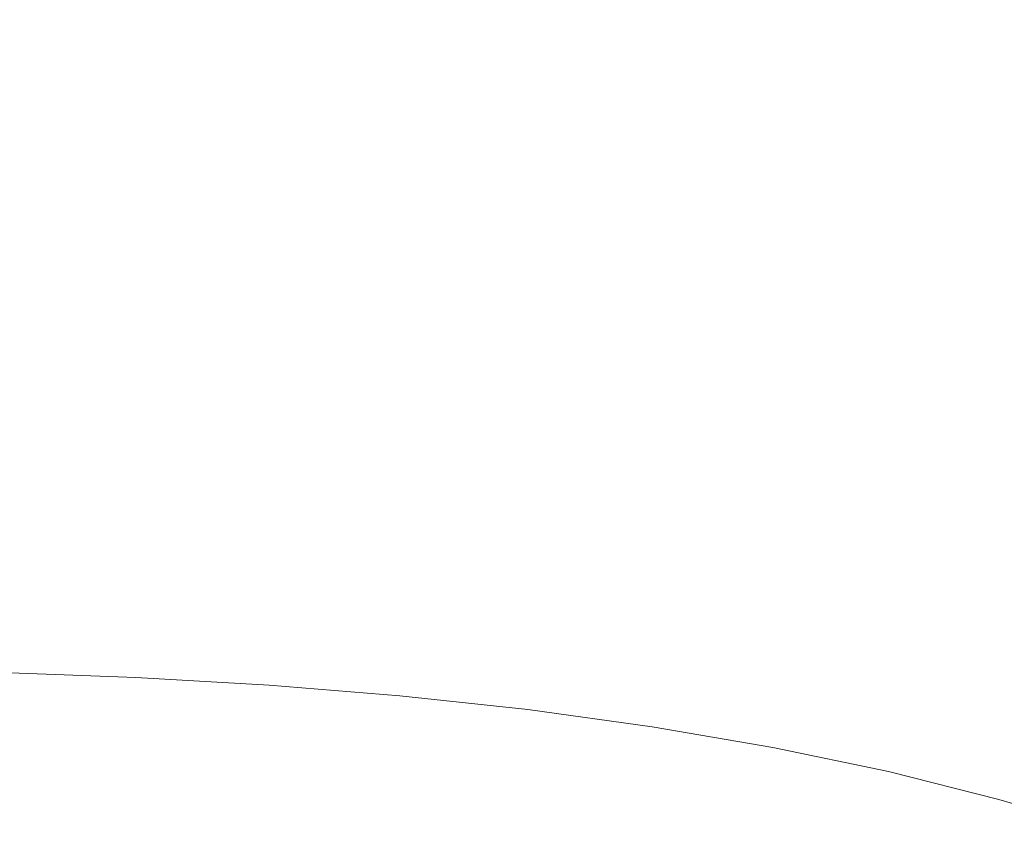
# Model space of a CAD drawing. Extents: x -241 to 129, y -550 to 0.
# Drawn here: x -32 to 48, y -133 to -66 of the extents above; entities that cross this region are included whole.
import ezdxf

# ---------------------------------------------------------------- set-up
doc = ezdxf.new("R2010")
doc.units = 0
doc.header["$LTSCALE"] = 500
doc.header["$MEASUREMENT"] = 0
doc.layers.add('NOVOTERM_CERAMIKA', color=7, linetype='Continuous')

msp = doc.modelspace()

# ---------------------------------------------------------------- linework, layer by layer
at = {"layer": 'NOVOTERM_CERAMIKA', "lineweight": 0}
for points, invisible_edges in [([(-31.706, -67.886, -370.287), (-39.519, -67.886, -370.287), (-39.467, -57.512, -370.287), (-31.619, -57.512, -370.287)], 15), ([(-24.002, -67.886, -370.287), (-31.706, -67.886, -370.287), (-31.619, -57.512, -370.287), (-23.868, -57.512, -370.287)], 15), ([(-24.002, -67.886, -370.287), (-23.868, -57.512, -370.287), (-16.248, -57.512, -370.287), (-16.445, -67.886, -370.287)], 15), ([(-16.445, -67.886, -370.287), (-16.248, -57.512, -370.287), (-8.791, -57.512, -370.287), (-9.07, -67.886, -370.287)], 15), ([(-9.07, -67.886, -370.287), (-8.791, -57.512, -370.287), (-1.531, -57.512, -370.287), (-1.915, -67.886, -370.287)], 15), ([(-1.915, -67.886, -370.287), (-1.531, -57.512, -370.287), (5.501, -57.512, -370.287), (4.984, -67.886, -370.287)], 15), ([(11.59, -67.886, -370.287), (4.984, -67.886, -370.287), (5.501, -57.512, -370.287), (12.272, -57.512, -370.287)], 15), ([(17.886, -67.886, -370.287), (11.59, -67.886, -370.287), (12.272, -57.512, -370.287), (18.751, -57.512, -370.287)], 15), ([(23.854, -67.886, -370.287), (17.886, -67.886, -370.287), (18.751, -57.512, -370.287), (24.909, -57.512, -370.287)], 15), ([(29.475, -67.886, -370.287), (23.854, -67.886, -370.287), (24.909, -57.512, -370.287), (30.716, -57.512, -370.287)], 15), ([(29.475, -67.886, -370.287), (30.716, -57.512, -370.287), (36.141, -57.512, -370.287), (34.733, -67.886, -370.287)], 15), ([(34.733, -67.886, -370.287), (36.141, -57.512, -370.287), (41.156, -57.512, -370.287), (39.609, -67.886, -370.287)], 15), ([(39.609, -67.886, -370.287), (41.156, -57.512, -370.287), (45.73, -57.512, -370.287), (44.085, -67.886, -370.287)], 15), ([(44.085, -67.886, -370.287), (45.73, -57.512, -370.287), (49.832, -57.512, -370.287), (48.143, -67.886, -370.287)], 15), ([(-21.375, -70.389, -0.487), (-21.256, -60.268, -0.367), (-32.495, -60.1, -0.367), (-32.57, -70.183, -0.487)], 15), ([(-10.286, -70.713, -0.487), (-10.117, -60.531, -0.367), (-21.256, -60.268, -0.367), (-21.375, -70.389, -0.487)], 15), ([(-10.286, -70.713, -0.487), (0.662, -71.161, -0.487), (0.89, -60.896, -0.367), (-10.117, -60.531, -0.367)], 15), ([(0.662, -71.161, -0.487), (11.433, -71.742, -0.487), (11.733, -61.367, -0.367), (0.89, -60.896, -0.367)], 15), ([(11.433, -71.742, -0.487), (21.991, -72.462, -0.487), (22.378, -61.952, -0.367), (11.733, -61.367, -0.367)], 15), ([(21.991, -72.462, -0.487), (32.302, -73.328, -0.487), (32.792, -62.656, -0.367), (22.378, -61.952, -0.367)], 15), ([(42.329, -74.347, -0.487), (42.942, -63.484, -0.367), (32.792, -62.656, -0.367), (32.302, -73.328, -0.487)], 15), ([(52.002, -75.498, -0.486), (52.746, -64.41, -0.367), (42.942, -63.484, -0.367), (42.329, -74.347, -0.487)], 15), ([(-24.002, -67.886, -370.287), (-24.136, -78.35, -370.287), (-31.793, -78.35, -370.287), (-31.706, -67.886, -370.287)], 15), ([(-24.002, -67.886, -370.287), (-16.445, -67.886, -370.287), (-16.641, -78.35, -370.287), (-24.136, -78.35, -370.287)], 15), ([(-16.445, -67.886, -370.287), (-9.07, -67.886, -370.287), (-9.349, -78.35, -370.287), (-16.641, -78.35, -370.287)], 15), ([(-9.07, -67.886, -370.287), (-1.915, -67.886, -370.287), (-2.299, -78.35, -370.287), (-9.349, -78.35, -370.287)], 15), ([(-1.915, -67.886, -370.287), (4.984, -67.886, -370.287), (4.467, -78.35, -370.287), (-2.299, -78.35, -370.287)], 15), ([(11.59, -67.886, -370.287), (10.909, -78.35, -370.287), (4.467, -78.35, -370.287), (4.984, -67.886, -370.287)], 15), ([(17.886, -67.886, -370.287), (17.022, -78.35, -370.287), (10.909, -78.35, -370.287), (11.59, -67.886, -370.287)], 15), ([(23.854, -67.886, -370.287), (22.799, -78.35, -370.287), (17.022, -78.35, -370.287), (17.886, -67.886, -370.287)], 15), ([(29.475, -67.886, -370.287), (28.235, -78.35, -370.287), (22.799, -78.35, -370.287), (23.854, -67.886, -370.287)], 15), ([(29.475, -67.886, -370.287), (34.733, -67.886, -370.287), (33.324, -78.35, -370.287), (28.235, -78.35, -370.287)], 15), ([(34.733, -67.886, -370.287), (39.609, -67.886, -370.287), (38.061, -78.35, -370.287), (33.324, -78.35, -370.287)], 15), ([(39.609, -67.886, -370.287), (44.085, -67.886, -370.287), (42.439, -78.35, -370.287), (38.061, -78.35, -370.287)], 15), ([(44.085, -67.886, -370.287), (48.143, -67.886, -370.287), (46.454, -78.35, -370.287), (42.439, -78.35, -370.287)], 15), ([(51.766, -67.886, -370.287), (50.098, -78.35, -370.287), (46.454, -78.35, -370.287), (48.143, -67.886, -370.287)], 15), ([(-21.375, -70.389, -0.487), (-32.57, -70.183, -0.487), (-32.649, -80.174, -0.687), (-21.498, -80.418, -0.687)], 15), ([(-10.286, -70.713, -0.487), (-21.375, -70.389, -0.487), (-21.498, -80.418, -0.687), (-10.46, -80.803, -0.687)], 15), ([(-10.286, -70.713, -0.487), (-10.46, -80.803, -0.687), (0.426, -81.336, -0.687), (0.662, -71.161, -0.487)], 15), ([(0.662, -71.161, -0.487), (0.426, -81.336, -0.687), (11.123, -82.025, -0.687), (11.433, -71.742, -0.487)], 15), ([(11.433, -71.742, -0.487), (11.123, -82.025, -0.687), (21.594, -82.88, -0.687), (21.991, -72.462, -0.487)], 15), ([(21.991, -72.462, -0.487), (21.594, -82.88, -0.687), (31.799, -83.908, -0.687), (32.302, -73.328, -0.487)], 15), ([(42.329, -74.347, -0.487), (32.302, -73.328, -0.487), (31.799, -83.908, -0.687), (41.703, -85.118, -0.687)], 15), ([(52.002, -75.498, -0.486), (42.329, -74.347, -0.487), (41.703, -85.118, -0.687), (51.243, -86.503, -0.685)], 15), ([(-24.136, -78.35, -370.287), (-24.265, -88.548, -370.287), (-31.877, -88.548, -370.287), (-31.793, -78.35, -370.287)], 15), ([(-24.136, -78.35, -370.287), (-16.641, -78.35, -370.287), (-16.83, -88.548, -370.287), (-24.265, -88.548, -370.287)], 15), ([(-16.641, -78.35, -370.287), (-9.349, -78.35, -370.287), (-9.617, -88.548, -370.287), (-16.83, -88.548, -370.287)], 15), ([(-9.349, -78.35, -370.287), (-2.299, -78.35, -370.287), (-2.668, -88.548, -370.287), (-9.617, -88.548, -370.287)], 15), ([(-2.299, -78.35, -370.287), (4.467, -78.35, -370.287), (3.97, -88.548, -370.287), (-2.668, -88.548, -370.287)], 15), ([(10.909, -78.35, -370.287), (10.255, -88.548, -370.287), (3.97, -88.548, -370.287), (4.467, -78.35, -370.287)], 15), ([(17.022, -78.35, -370.287), (16.192, -88.548, -370.287), (10.255, -88.548, -370.287), (10.909, -78.35, -370.287)], 15), ([(22.799, -78.35, -370.287), (21.787, -88.548, -370.287), (16.192, -88.548, -370.287), (17.022, -78.35, -370.287)], 15), ([(28.235, -78.35, -370.287), (27.045, -88.548, -370.287), (21.787, -88.548, -370.287), (22.799, -78.35, -370.287)], 15), ([(28.235, -78.35, -370.287), (33.324, -78.35, -370.287), (31.973, -88.548, -370.287), (27.045, -88.548, -370.287)], 15), ([(33.324, -78.35, -370.287), (38.061, -78.35, -370.287), (36.576, -88.548, -370.287), (31.973, -88.548, -370.287)], 15), ([(38.061, -78.35, -370.287), (42.439, -78.35, -370.287), (40.861, -88.548, -370.287), (36.576, -88.548, -370.287)], 15), ([(42.439, -78.35, -370.287), (46.454, -78.35, -370.287), (44.833, -88.548, -370.287), (40.861, -88.548, -370.287)], 15), ([(50.098, -78.35, -370.287), (48.499, -88.548, -370.287), (44.833, -88.548, -370.287), (46.454, -78.35, -370.287)], 15), ([(-21.498, -80.418, -0.687), (-32.649, -80.174, -0.687), (-32.729, -89.688, -0.987), (-21.623, -89.97, -0.987)], 15), ([(-10.46, -80.803, -0.687), (-21.498, -80.418, -0.687), (-21.623, -89.97, -0.987), (-10.637, -90.412, -0.987)], 15), ([(-10.46, -80.803, -0.687), (-10.637, -90.412, -0.987), (0.188, -91.026, -0.987), (0.426, -81.336, -0.687)], 15), ([(0.426, -81.336, -0.687), (0.188, -91.026, -0.987), (10.813, -91.819, -0.987), (11.123, -82.025, -0.687)], 15), ([(11.123, -82.025, -0.687), (10.813, -91.819, -0.987), (21.197, -92.803, -0.987), (21.594, -82.88, -0.687)], 15), ([(21.594, -82.88, -0.687), (21.197, -92.803, -0.987), (31.3, -93.987, -0.987), (31.799, -83.908, -0.687)], 15), ([(41.703, -85.118, -0.687), (31.799, -83.908, -0.687), (31.3, -93.987, -0.987), (41.083, -95.38, -0.987)], 15), ([(51.243, -86.503, -0.685), (41.703, -85.118, -0.687), (41.083, -95.38, -0.987), (50.494, -96.992, -0.984)], 15), ([(-24.265, -88.548, -370.287), (-24.384, -98.127, -370.287), (-31.954, -98.127, -370.287), (-31.877, -88.548, -370.287)], 15), ([(-24.265, -88.548, -370.287), (-16.83, -88.548, -370.287), (-17.004, -98.127, -370.287), (-24.384, -98.127, -370.287)], 15), ([(-16.83, -88.548, -370.287), (-9.617, -88.548, -370.287), (-9.862, -98.127, -370.287), (-17.004, -98.127, -370.287)], 15), ([(-9.617, -88.548, -370.287), (-2.668, -88.548, -370.287), (-3.007, -98.127, -370.287), (-9.862, -98.127, -370.287)], 15), ([(-2.668, -88.548, -370.287), (3.97, -88.548, -370.287), (3.516, -98.127, -370.287), (-3.007, -98.127, -370.287)], 15), ([(10.255, -88.548, -370.287), (9.656, -98.127, -370.287), (3.516, -98.127, -370.287), (3.97, -88.548, -370.287)], 15), ([(16.192, -88.548, -370.287), (15.433, -98.127, -370.287), (9.656, -98.127, -370.287), (10.255, -88.548, -370.287)], 15), ([(21.787, -88.548, -370.287), (20.861, -98.127, -370.287), (15.433, -98.127, -370.287), (16.192, -88.548, -370.287)], 15), ([(27.045, -88.548, -370.287), (25.957, -98.127, -370.287), (20.861, -98.127, -370.287), (21.787, -88.548, -370.287)], 15), ([(27.045, -88.548, -370.287), (31.973, -88.548, -370.287), (30.737, -98.127, -370.287), (25.957, -98.127, -370.287)], 15), ([(31.973, -88.548, -370.287), (36.576, -88.548, -370.287), (35.219, -98.127, -370.287), (30.737, -98.127, -370.287)], 15), ([(36.576, -88.548, -370.287), (40.861, -88.548, -370.287), (39.418, -98.127, -370.287), (35.219, -98.127, -370.287)], 15), ([(40.861, -88.548, -370.287), (44.833, -88.548, -370.287), (43.351, -98.127, -370.287), (39.418, -98.127, -370.287)], 15), ([(48.499, -88.548, -370.287), (47.035, -98.127, -370.287), (43.351, -98.127, -370.287), (44.833, -88.548, -370.287)], 15), ([(51.862, -88.546, -370.285), (50.464, -98.125, -370.285), (47.035, -98.127, -370.287), (48.499, -88.548, -370.287)], 15), ([(-21.623, -89.97, -0.987), (-32.729, -89.688, -0.987), (-32.808, -98.34, -1.407), (-21.746, -98.656, -1.407)], 15), ([(-10.637, -90.412, -0.987), (-21.623, -89.97, -0.987), (-21.746, -98.656, -1.407), (-10.811, -99.151, -1.407)], 15), ([(-10.637, -90.412, -0.987), (-10.811, -99.151, -1.407), (-0.045, -99.838, -1.407), (0.188, -91.026, -0.987)], 15), ([(0.188, -91.026, -0.987), (-0.045, -99.838, -1.407), (10.511, -100.727, -1.407), (10.813, -91.819, -0.987)], 15), ([(10.813, -91.819, -0.987), (10.511, -100.727, -1.407), (20.813, -101.829, -1.407), (21.197, -92.803, -0.987)], 15), ([(21.197, -92.803, -0.987), (20.813, -101.829, -1.407), (30.82, -103.154, -1.407), (31.3, -93.987, -0.987)], 15), ([(41.083, -95.38, -0.987), (31.3, -93.987, -0.987), (30.82, -103.154, -1.407), (40.49, -104.715, -1.407)], 15), ([(50.494, -96.992, -0.984), (41.083, -95.38, -0.987), (40.49, -104.715, -1.407), (49.778, -106.534, -1.403)], 15), ([(-21.746, -98.656, -1.407), (-32.808, -98.34, -1.407), (-32.885, -105.745, -1.967), (-21.866, -106.09, -1.967)], 15), ([(-24.384, -98.127, -370.287), (-24.487, -106.731, -370.287), (-32.021, -106.731, -370.287), (-31.954, -98.127, -370.287)], 15), ([(-24.384, -98.127, -370.287), (-17.004, -98.127, -370.287), (-17.154, -106.731, -370.287), (-24.487, -106.731, -370.287)], 15), ([(-17.004, -98.127, -370.287), (-9.862, -98.127, -370.287), (-10.075, -106.731, -370.287), (-17.154, -106.731, -370.287)], 15), ([(-9.862, -98.127, -370.287), (-3.007, -98.127, -370.287), (-3.299, -106.731, -370.287), (-10.075, -106.731, -370.287)], 15), ([(-3.007, -98.127, -370.287), (3.516, -98.127, -370.287), (3.123, -106.731, -370.287), (-3.299, -106.731, -370.287)], 15), ([(9.656, -98.127, -370.287), (9.141, -106.731, -370.287), (3.123, -106.731, -370.287), (3.516, -98.127, -370.287)], 15), ([(15.433, -98.127, -370.287), (14.779, -106.731, -370.287), (9.141, -106.731, -370.287), (9.656, -98.127, -370.287)], 15), ([(20.861, -98.127, -370.287), (20.064, -106.731, -370.287), (14.779, -106.731, -370.287), (15.433, -98.127, -370.287)], 15), ([(25.957, -98.127, -370.287), (25.02, -106.731, -370.287), (20.064, -106.731, -370.287), (20.861, -98.127, -370.287)], 15), ([(25.957, -98.127, -370.287), (30.737, -98.127, -370.287), (29.675, -106.731, -370.287), (25.02, -106.731, -370.287)], 15), ([(30.737, -98.127, -370.287), (35.219, -98.127, -370.287), (34.052, -106.731, -370.287), (29.675, -106.731, -370.287)], 15), ([(35.219, -98.127, -370.287), (39.418, -98.127, -370.287), (38.178, -106.731, -370.287), (34.052, -106.731, -370.287)], 15), ([(39.418, -98.127, -370.287), (43.351, -98.127, -370.287), (42.077, -106.731, -370.287), (38.178, -106.731, -370.287)], 15), ([(47.035, -98.127, -370.287), (45.777, -106.731, -370.287), (42.077, -106.731, -370.287), (43.351, -98.127, -370.287)], 15), ([(50.464, -98.125, -370.285), (49.262, -106.73, -370.285), (45.777, -106.731, -370.287), (47.035, -98.127, -370.287)], 15), ([(-10.811, -99.151, -1.407), (-21.746, -98.656, -1.407), (-21.866, -106.09, -1.967), (-10.978, -106.631, -1.967)], 15), ([(-10.811, -99.151, -1.407), (-10.978, -106.631, -1.967), (-0.266, -107.381, -1.967), (-0.045, -99.838, -1.407)], 15), ([(-0.045, -99.838, -1.407), (-0.266, -107.381, -1.967), (10.226, -108.351, -1.967), (10.511, -100.727, -1.407)], 15), ([(10.511, -100.727, -1.407), (10.226, -108.351, -1.967), (20.454, -109.554, -1.967), (20.813, -101.829, -1.407)], 15), ([(20.813, -101.829, -1.407), (20.454, -109.554, -1.967), (30.375, -111.001, -1.967), (30.82, -103.154, -1.407)], 15), ([(40.49, -104.715, -1.407), (30.82, -103.154, -1.407), (30.375, -111.001, -1.967), (39.944, -112.705, -1.967)], 15), ([(49.778, -106.534, -1.403), (40.49, -104.715, -1.407), (39.944, -112.705, -1.967), (49.121, -114.695, -1.962)], 15), ([(-21.977, -111.885, -2.687), (-21.866, -106.09, -1.967), (-32.885, -105.745, -1.967), (-32.958, -111.518, -2.687)], 15), ([(-11.132, -112.462, -2.687), (-10.978, -106.631, -1.967), (-21.866, -106.09, -1.967), (-21.977, -111.885, -2.687)], 15), ([(-24.569, -114.006, -370.287), (-32.075, -114.006, -370.287), (-32.021, -106.731, -370.287), (-24.487, -106.731, -370.287)], 15), ([(-24.569, -114.006, -370.287), (-24.487, -106.731, -370.287), (-17.154, -106.731, -370.287), (-17.273, -114.006, -370.287)], 15), ([(-17.273, -114.006, -370.287), (-17.154, -106.731, -370.287), (-10.075, -106.731, -370.287), (-10.243, -114.006, -370.287)], 15), ([(-11.132, -112.462, -2.687), (-0.469, -113.26, -2.687), (-0.266, -107.381, -1.967), (-10.978, -106.631, -1.967)], 15), ([(-10.243, -114.006, -370.287), (-10.075, -106.731, -370.287), (-3.299, -106.731, -370.287), (-3.529, -114.006, -370.287)], 15), ([(-3.529, -114.006, -370.287), (-3.299, -106.731, -370.287), (3.123, -106.731, -370.287), (2.815, -114.006, -370.287)], 15), ([(8.736, -114.006, -370.287), (2.815, -114.006, -370.287), (3.123, -106.731, -370.287), (9.141, -106.731, -370.287)], 15), ([(14.266, -114.006, -370.287), (8.736, -114.006, -370.287), (9.141, -106.731, -370.287), (14.779, -106.731, -370.287)], 15), ([(19.44, -114.006, -370.287), (14.266, -114.006, -370.287), (14.779, -106.731, -370.287), (20.064, -106.731, -370.287)], 15), ([(24.288, -114.006, -370.287), (19.44, -114.006, -370.287), (20.064, -106.731, -370.287), (25.02, -106.731, -370.287)], 15), ([(24.288, -114.006, -370.287), (25.02, -106.731, -370.287), (29.675, -106.731, -370.287), (28.843, -114.006, -370.287)], 15), ([(28.843, -114.006, -370.287), (29.675, -106.731, -370.287), (34.052, -106.731, -370.287), (33.139, -114.006, -370.287)], 15), ([(33.139, -114.006, -370.287), (34.052, -106.731, -370.287), (38.178, -106.731, -370.287), (37.207, -114.006, -370.287)], 15), ([(37.207, -114.006, -370.287), (38.178, -106.731, -370.287), (42.077, -106.731, -370.287), (41.081, -114.006, -370.287)], 15), ([(44.792, -114.006, -370.287), (41.081, -114.006, -370.287), (42.077, -106.731, -370.287), (45.777, -106.731, -370.287)], 15), ([(48.32, -114.005, -370.285), (44.792, -114.006, -370.287), (45.777, -106.731, -370.287), (49.262, -106.73, -370.285)], 15), ([(-0.469, -113.26, -2.687), (9.968, -114.294, -2.687), (10.226, -108.351, -1.967), (-0.266, -107.381, -1.967)], 15), ([(9.968, -114.294, -2.687), (20.133, -115.575, -2.687), (20.454, -109.554, -1.967), (10.226, -108.351, -1.967)], 15), ([(20.133, -115.575, -2.687), (29.98, -117.117, -2.687), (30.375, -111.001, -1.967), (20.454, -109.554, -1.967)], 15), ([(39.466, -118.931, -2.687), (39.944, -112.705, -1.967), (30.375, -111.001, -1.967), (29.98, -117.117, -2.687)], 15), ([(-22.103, -116.261, -3.87), (-21.977, -111.885, -2.687), (-32.958, -111.518, -2.687), (-33.04, -115.877, -3.87)], 15), ([(-11.305, -116.864, -3.87), (-11.132, -112.462, -2.687), (-21.977, -111.885, -2.687), (-22.103, -116.261, -3.87)], 15), ([(-11.305, -116.864, -3.87), (-0.692, -117.7, -3.87), (-0.469, -113.26, -2.687), (-11.132, -112.462, -2.687)], 15), ([(48.545, -121.044, -2.682), (49.121, -114.695, -1.962), (39.944, -112.705, -1.967), (39.466, -118.931, -2.687)], 15), ([(-0.692, -117.7, -3.87), (9.69, -118.781, -3.87), (9.968, -114.294, -2.687), (-0.469, -113.26, -2.687)], 15), ([(-24.633, -120.35, -370.287), (-32.118, -120.35, -370.287), (-32.075, -114.006, -370.287), (-24.569, -114.006, -370.287)], 15), ([(-24.633, -120.35, -370.287), (-24.569, -114.006, -370.287), (-17.273, -114.006, -370.287), (-17.366, -120.35, -370.287)], 15), ([(-17.366, -120.35, -370.287), (-17.273, -114.006, -370.287), (-10.243, -114.006, -370.287), (-10.373, -120.35, -370.287)], 15), ([(-10.373, -120.35, -370.287), (-10.243, -114.006, -370.287), (-3.529, -114.006, -370.287), (-3.706, -120.35, -370.287)], 15), ([(-3.706, -120.35, -370.287), (-3.529, -114.006, -370.287), (2.815, -114.006, -370.287), (2.578, -120.35, -370.287)], 15), ([(8.426, -120.35, -370.287), (2.578, -120.35, -370.287), (2.815, -114.006, -370.287), (8.736, -114.006, -370.287)], 15), ([(13.876, -120.35, -370.287), (8.426, -120.35, -370.287), (8.736, -114.006, -370.287), (14.266, -114.006, -370.287)], 15), ([(9.69, -118.781, -3.87), (19.795, -120.12, -3.87), (20.133, -115.575, -2.687), (9.968, -114.294, -2.687)], 15), ([(18.965, -120.35, -370.287), (13.876, -120.35, -370.287), (14.266, -114.006, -370.287), (19.44, -114.006, -370.287)], 15), ([(23.731, -120.35, -370.287), (18.965, -120.35, -370.287), (19.44, -114.006, -370.287), (24.288, -114.006, -370.287)], 15), ([(23.731, -120.35, -370.287), (24.288, -114.006, -370.287), (28.843, -114.006, -370.287), (28.212, -120.35, -370.287)], 15), ([(28.212, -120.35, -370.287), (28.843, -114.006, -370.287), (33.139, -114.006, -370.287), (32.446, -120.35, -370.287)], 15), ([(32.446, -120.35, -370.287), (33.139, -114.006, -370.287), (37.207, -114.006, -370.287), (36.471, -120.35, -370.287)], 15), ([(36.471, -120.35, -370.287), (37.207, -114.006, -370.287), (41.081, -114.006, -370.287), (40.325, -120.35, -370.287)], 15), ([(44.045, -120.35, -370.287), (40.325, -120.35, -370.287), (41.081, -114.006, -370.287), (44.792, -114.006, -370.287)], 15), ([(47.605, -120.349, -370.285), (44.045, -120.35, -370.287), (44.792, -114.006, -370.287), (48.32, -114.005, -370.285)], 15), ([(50.978, -120.349, -370.276), (47.605, -120.349, -370.285), (48.32, -114.005, -370.285), (51.643, -114.003, -370.276)], 15), ([(-22.267, -119.438, -5.819), (-22.103, -116.261, -3.87), (-33.04, -115.877, -3.87), (-33.149, -119.043, -5.819)], 15), ([(19.795, -120.12, -3.87), (29.575, -121.733, -3.87), (29.98, -117.117, -2.687), (20.133, -115.575, -2.687)], 15), ([(-11.525, -120.06, -5.819), (-11.305, -116.864, -3.87), (-22.103, -116.261, -3.87), (-22.267, -119.438, -5.819)], 15), ([(-11.525, -120.06, -5.819), (-0.971, -120.921, -5.819), (-0.692, -117.7, -3.87), (-11.305, -116.864, -3.87)], 15), ([(38.986, -123.63, -3.87), (39.466, -118.931, -2.687), (29.98, -117.117, -2.687), (29.575, -121.733, -3.87)], 15), ([(-0.971, -120.921, -5.819), (9.349, -122.036, -5.819), (9.69, -118.781, -3.87), (-0.692, -117.7, -3.87)], 15), ([(-22.49, -121.636, -8.836), (-22.267, -119.438, -5.819), (-33.149, -119.043, -5.819), (-33.297, -121.233, -8.836)], 13), ([(9.349, -122.036, -5.819), (19.388, -123.417, -5.819), (19.795, -120.12, -3.87), (9.69, -118.781, -3.87)], 15), ([(47.975, -125.824, -3.866), (48.545, -121.044, -2.682), (39.466, -118.931, -2.687), (38.986, -123.63, -3.87)], 15), ([(-11.823, -122.27, -8.836), (-11.525, -120.06, -5.819), (-22.267, -119.438, -5.819), (-22.49, -121.636, -8.836)], 13), ([(-24.683, -126.161, -370.287), (-32.151, -126.161, -370.287), (-32.118, -120.35, -370.287), (-24.633, -120.35, -370.287)], 15), ([(-24.683, -126.161, -370.287), (-24.633, -120.35, -370.287), (-17.366, -120.35, -370.287), (-17.438, -126.161, -370.287)], 15), ([(-17.438, -126.161, -370.287), (-17.366, -120.35, -370.287), (-10.373, -120.35, -370.287), (-10.472, -126.161, -370.287)], 15), ([(-11.823, -122.27, -8.836), (-1.345, -123.148, -8.836), (-0.971, -120.921, -5.819), (-11.525, -120.06, -5.819)], 11), ([(-10.472, -126.161, -370.287), (-10.373, -120.35, -370.287), (-3.706, -120.35, -370.287), (-3.84, -126.161, -370.287)], 15), ([(-3.84, -126.161, -370.287), (-3.706, -120.35, -370.287), (2.578, -120.35, -370.287), (2.401, -126.161, -370.287)], 15), ([(8.196, -126.161, -370.287), (2.401, -126.161, -370.287), (2.578, -120.35, -370.287), (8.426, -120.35, -370.287)], 15), ([(13.587, -126.161, -370.287), (8.196, -126.161, -370.287), (8.426, -120.35, -370.287), (13.876, -120.35, -370.287)], 15), ([(18.615, -126.161, -370.287), (13.587, -126.161, -370.287), (13.876, -120.35, -370.287), (18.965, -120.35, -370.287)], 15), ([(23.322, -126.161, -370.287), (18.615, -126.161, -370.287), (18.965, -120.35, -370.287), (23.731, -120.35, -370.287)], 15), ([(19.388, -123.417, -5.819), (29.099, -125.079, -5.819), (29.575, -121.733, -3.87), (19.795, -120.12, -3.87)], 15), ([(23.322, -126.161, -370.287), (23.731, -120.35, -370.287), (28.212, -120.35, -370.287), (27.75, -126.161, -370.287)], 15), ([(27.75, -126.161, -370.287), (28.212, -120.35, -370.287), (32.446, -120.35, -370.287), (31.939, -126.161, -370.287)], 15), ([(31.939, -126.161, -370.287), (32.446, -120.35, -370.287), (36.471, -120.35, -370.287), (35.933, -126.161, -370.287)], 15), ([(35.933, -126.161, -370.287), (36.471, -120.35, -370.287), (40.325, -120.35, -370.287), (39.772, -126.161, -370.287)], 15), ([(43.498, -126.161, -370.287), (39.772, -126.161, -370.287), (40.325, -120.35, -370.287), (44.045, -120.35, -370.287)], 15), ([(47.08, -126.161, -370.285), (43.498, -126.161, -370.287), (44.045, -120.35, -370.287), (47.605, -120.349, -370.285)], 15), ([(50.488, -126.161, -370.276), (47.08, -126.161, -370.285), (47.605, -120.349, -370.285), (50.978, -120.349, -370.276)], 15), ([(-22.49, -121.636, -8.836), (-33.297, -121.233, -8.836), (-33.501, -122.667, -13.226), (-22.794, -123.075, -13.226)], 15), ([(-1.345, -123.148, -8.836), (8.897, -124.285, -8.836), (9.349, -122.036, -5.819), (-0.971, -120.921, -5.819)], 11), ([(-11.823, -122.27, -8.836), (-22.49, -121.636, -8.836), (-22.794, -123.075, -13.226), (-12.229, -123.716, -13.226)], 15), ([(-11.823, -122.27, -8.836), (-12.229, -123.716, -13.226), (-1.852, -124.603, -13.226), (-1.345, -123.148, -8.836)], 15), ([(8.897, -124.285, -8.836), (18.858, -125.693, -8.836), (19.388, -123.417, -5.819), (9.349, -122.036, -5.819)], 11), ([(38.435, -127.036, -5.819), (38.986, -123.63, -3.87), (29.575, -121.733, -3.87), (29.099, -125.079, -5.819)], 15), ([(-22.794, -123.075, -13.226), (-33.501, -122.667, -13.226), (-33.774, -123.564, -19.29), (-23.203, -123.974, -19.29)], 15), ([(-12.229, -123.716, -13.226), (-22.794, -123.075, -13.226), (-23.203, -123.974, -19.29), (-12.772, -124.618, -19.29)], 15), ([(-23.203, -123.974, -19.29), (-33.774, -123.564, -19.29), (-34.132, -124.144, -27.333), (-23.739, -124.553, -27.333)], 15), ([(-12.229, -123.716, -13.226), (-12.772, -124.618, -19.29), (-2.527, -125.509, -19.29), (-1.852, -124.603, -13.226)], 15), ([(-1.345, -123.148, -8.836), (-1.852, -124.603, -13.226), (8.291, -125.752, -13.226), (8.897, -124.285, -8.836)], 15), ([(18.858, -125.693, -8.836), (28.489, -127.388, -8.836), (29.099, -125.079, -5.819), (19.388, -123.417, -5.819)], 11), ([(47.337, -129.28, -5.816), (47.975, -125.824, -3.866), (38.986, -123.63, -3.87), (38.435, -127.036, -5.819)], 15), ([(-25.28, -125.632, -50.563), (-24.424, -125.033, -37.656), (-34.591, -124.624, -37.656), (-35.163, -125.225, -50.563)], 15), ([(-23.739, -124.553, -27.333), (-34.132, -124.144, -27.333), (-34.591, -124.624, -37.656), (-24.424, -125.033, -37.656)], 15), ([(-13.483, -125.197, -27.333), (-23.739, -124.553, -27.333), (-24.424, -125.033, -37.656), (-14.391, -125.675, -37.656)], 15), ([(-12.772, -124.618, -19.29), (-23.203, -123.974, -19.29), (-23.739, -124.553, -27.333), (-13.483, -125.197, -27.333)], 15), ([(-12.772, -124.618, -19.29), (-13.483, -125.197, -27.333), (-3.41, -126.089, -27.333), (-2.527, -125.509, -19.29)], 15), ([(-1.852, -124.603, -13.226), (-2.527, -125.509, -19.29), (7.485, -126.663, -19.29), (8.291, -125.752, -13.226)], 15), ([(8.897, -124.285, -8.836), (8.291, -125.752, -13.226), (18.153, -127.176, -13.226), (18.858, -125.693, -8.836)], 15), ([(-26.297, -126.439, -65.388), (-25.28, -125.632, -50.563), (-35.163, -125.225, -50.563), (-35.844, -126.033, -65.388)], 15), ([(-15.527, -126.273, -50.563), (-14.391, -125.675, -37.656), (-24.424, -125.033, -37.656), (-25.28, -125.632, -50.563)], 15), ([(-13.483, -125.197, -27.333), (-14.391, -125.675, -37.656), (-4.538, -126.565, -37.656), (-3.41, -126.089, -27.333)], 15), ([(37.744, -129.383, -8.836), (38.435, -127.036, -5.819), (29.099, -125.079, -5.819), (28.489, -127.388, -8.836)], 13), ([(-27.464, -127.539, -81.465), (-26.297, -126.439, -65.388), (-35.844, -126.033, -65.388), (-36.624, -127.136, -81.465)], 15), ([(-24.722, -131.838, -370.287), (-32.178, -131.838, -370.287), (-32.151, -126.161, -370.287), (-24.683, -126.161, -370.287)], 15), ([(-16.876, -127.076, -65.388), (-15.527, -126.273, -50.563), (-25.28, -125.632, -50.563), (-26.297, -126.439, -65.388)], 15), ([(-24.722, -131.838, -370.287), (-24.683, -126.161, -370.287), (-17.438, -126.161, -370.287), (-17.493, -131.838, -370.287)], 15), ([(-17.493, -131.838, -370.287), (-17.438, -126.161, -370.287), (-10.472, -126.161, -370.287), (-10.546, -131.838, -370.287)], 15), ([(-16.876, -127.076, -65.388), (-7.624, -127.959, -65.388), (-5.948, -127.159, -50.563), (-15.527, -126.273, -50.563)], 15), ([(-15.527, -126.273, -50.563), (-5.948, -127.159, -50.563), (-4.538, -126.565, -37.656), (-14.391, -125.675, -37.656)], 15), ([(-10.546, -131.838, -370.287), (-10.472, -126.161, -370.287), (-3.84, -126.161, -370.287), (-3.939, -131.838, -370.287)], 15), ([(-3.41, -126.089, -27.333), (-4.538, -126.565, -37.656), (5.091, -127.716, -37.656), (6.434, -127.243, -27.333)], 15), ([(-3.939, -131.838, -370.287), (-3.84, -126.161, -370.287), (2.401, -126.161, -370.287), (2.272, -131.838, -370.287)], 15), ([(-2.527, -125.509, -19.29), (-3.41, -126.089, -27.333), (6.434, -127.243, -27.333), (7.485, -126.663, -19.29)], 15), ([(8.031, -131.838, -370.287), (2.272, -131.838, -370.287), (2.401, -126.161, -370.287), (8.196, -126.161, -370.287)], 15), ([(8.291, -125.752, -13.226), (7.485, -126.663, -19.29), (17.219, -128.094, -19.29), (18.153, -127.176, -13.226)], 15), ([(13.382, -131.838, -370.287), (8.031, -131.838, -370.287), (8.196, -126.161, -370.287), (13.587, -126.161, -370.287)], 15), ([(18.369, -131.838, -370.287), (13.382, -131.838, -370.287), (13.587, -126.161, -370.287), (18.615, -126.161, -370.287)], 15), ([(18.858, -125.693, -8.836), (18.153, -127.176, -13.226), (27.686, -128.889, -13.226), (28.489, -127.388, -8.836)], 15), ([(23.035, -131.838, -370.287), (18.369, -131.838, -370.287), (18.615, -126.161, -370.287), (23.322, -126.161, -370.287)], 15), ([(23.035, -131.838, -370.287), (23.322, -126.161, -370.287), (27.75, -126.161, -370.287), (27.426, -131.838, -370.287)], 15), ([(27.426, -131.838, -370.287), (27.75, -126.161, -370.287), (31.939, -126.161, -370.287), (31.585, -131.838, -370.287)], 15), ([(31.585, -131.838, -370.287), (31.939, -126.161, -370.287), (35.933, -126.161, -370.287), (35.557, -131.838, -370.287)], 15), ([(35.557, -131.838, -370.287), (35.933, -126.161, -370.287), (39.772, -126.161, -370.287), (39.385, -131.838, -370.287)], 15), ([(43.114, -131.838, -370.287), (39.385, -131.838, -370.287), (39.772, -126.161, -370.287), (43.498, -126.161, -370.287)], 15), ([(46.711, -131.838, -370.285), (43.114, -131.838, -370.287), (43.498, -126.161, -370.287), (47.08, -126.161, -370.285)], 15), ([(50.142, -131.838, -370.276), (46.711, -131.838, -370.285), (47.08, -126.161, -370.285), (50.488, -126.161, -370.276)], 15), ([(55.743, -131.805, -5.81), (56.492, -128.325, -3.856), (47.975, -125.824, -3.866), (47.337, -129.28, -5.816)], 15), ([(-18.426, -128.171, -81.465), (-16.876, -127.076, -65.388), (-26.297, -126.439, -65.388), (-27.464, -127.539, -81.465)], 15), ([(-5.948, -127.159, -50.563), (3.413, -128.307, -50.563), (5.091, -127.716, -37.656), (-4.538, -126.565, -37.656)], 15), ([(7.485, -126.663, -19.29), (6.434, -127.243, -27.333), (16.003, -128.673, -27.333), (17.219, -128.094, -19.29)], 15), ([(46.554, -131.655, -8.835), (47.337, -129.28, -5.816), (38.435, -127.036, -5.819), (37.744, -129.383, -8.836)], 13), ([(-28.772, -129.02, -98.128), (-27.464, -127.539, -81.465), (-36.624, -127.136, -81.465), (-37.497, -128.621, -98.128)], 15), ([(-20.162, -129.645, -98.128), (-18.426, -128.171, -81.465), (-27.464, -127.539, -81.465), (-28.772, -129.02, -98.128)], 15), ([(-18.426, -128.171, -81.465), (-9.548, -129.047, -81.465), (-7.624, -127.959, -65.388), (-16.876, -127.076, -65.388)], 15), ([(-7.624, -127.959, -65.388), (1.419, -129.101, -65.388), (3.413, -128.307, -50.563), (-5.948, -127.159, -50.563)], 15), ([(3.413, -128.307, -50.563), (12.513, -129.73, -50.563), (14.452, -129.143, -37.656), (5.091, -127.716, -37.656)], 15), ([(6.434, -127.243, -27.333), (5.091, -127.716, -37.656), (14.452, -129.143, -37.656), (16.003, -128.673, -27.333)], 15), ([(18.153, -127.176, -13.226), (17.219, -128.094, -19.29), (26.627, -129.814, -19.29), (27.686, -128.889, -13.226)], 15), ([(37.744, -129.383, -8.836), (28.489, -127.388, -8.836), (27.686, -128.889, -13.226), (36.843, -130.906, -13.226)], 15), ([(-28.772, -129.02, -98.128), (-37.497, -128.621, -98.128), (-38.456, -130.576, -114.711), (-30.209, -130.967, -114.711)], 15), ([(-20.162, -129.645, -98.128), (-11.704, -130.511, -98.128), (-9.548, -129.047, -81.465), (-18.426, -128.171, -81.465)], 15), ([(-9.548, -129.047, -81.465), (-0.871, -130.181, -81.465), (1.419, -129.101, -65.388), (-7.624, -127.959, -65.388)], 15), ([(1.419, -129.101, -65.388), (10.209, -130.517, -65.388), (12.513, -129.73, -50.563), (3.413, -128.307, -50.563)], 15), ([(17.219, -128.094, -19.29), (16.003, -128.673, -27.333), (25.252, -130.394, -27.333), (26.627, -129.814, -19.29)], 15), ([(-20.162, -129.645, -98.128), (-28.772, -129.02, -98.128), (-30.209, -130.967, -114.711), (-22.071, -131.582, -114.711)], 15), ([(-11.704, -130.511, -98.128), (-3.438, -131.631, -98.128), (-0.871, -130.181, -81.465), (-9.548, -129.047, -81.465)], 15), ([(-0.871, -130.181, -81.465), (7.564, -131.586, -81.465), (10.209, -130.517, -65.388), (1.419, -129.101, -65.388)], 15), ([(12.513, -129.73, -50.563), (21.308, -131.441, -50.563), (23.499, -130.859, -37.656), (14.452, -129.143, -37.656)], 15), ([(16.003, -128.673, -27.333), (14.452, -129.143, -37.656), (23.499, -130.859, -37.656), (25.252, -130.394, -27.333)], 15), ([(36.843, -130.906, -13.226), (27.686, -128.889, -13.226), (26.627, -129.814, -19.29), (35.663, -131.84, -19.29)], 15), ([(46.554, -131.655, -8.835), (37.744, -129.383, -8.836), (36.843, -130.906, -13.226), (45.552, -133.193, -13.225)], 15), ([(54.852, -134.181, -8.832), (55.743, -131.805, -5.81), (47.337, -129.28, -5.816), (46.554, -131.655, -8.835)], 13), ([(-20.162, -129.645, -98.128), (-22.071, -131.582, -114.711), (-14.075, -132.434, -114.711), (-11.704, -130.511, -98.128)], 15), ([(-3.438, -131.631, -98.128), (4.6, -133.021, -98.128), (7.564, -131.586, -81.465), (-0.871, -130.181, -81.465)], 15), ([(10.209, -130.517, -65.388), (18.705, -132.22, -65.388), (21.308, -131.441, -50.563), (12.513, -129.73, -50.563)], 15), ([(35.663, -131.84, -19.29), (26.627, -129.814, -19.29), (25.252, -130.394, -27.333), (34.135, -132.42, -27.333)], 15), ([(-30.209, -130.967, -114.711), (-38.456, -130.576, -114.711), (-39.492, -133.087, -130.549), (-31.766, -133.469, -130.549)], 15), ([(-22.071, -131.582, -114.711), (-30.209, -130.967, -114.711), (-31.766, -133.469, -130.549), (-24.139, -134.07, -130.549)], 15), ([(-11.704, -130.511, -98.128), (-14.075, -132.434, -114.711), (-6.26, -133.536, -114.711), (-3.438, -131.631, -98.128)], 15), ([(7.564, -131.586, -81.465), (15.717, -133.277, -81.465), (18.705, -132.22, -65.388), (10.209, -130.517, -65.388)], 15), ([(29.755, -133.456, -50.563), (32.189, -132.88, -37.656), (23.499, -130.859, -37.656), (21.308, -131.441, -50.563)], 15), ([(34.135, -132.42, -27.333), (25.252, -130.394, -27.333), (23.499, -130.859, -37.656), (32.189, -132.88, -37.656)], 15), ([(45.552, -133.193, -13.225), (36.843, -130.906, -13.226), (35.663, -131.84, -19.29), (44.253, -134.133, -19.29)], 15), ([(-24.722, -131.838, -370.287), (-24.754, -137.778, -370.287), (-32.2, -137.778, -370.287), (-32.178, -131.838, -370.287)], 15), ([(-24.722, -131.838, -370.287), (-17.493, -131.838, -370.287), (-17.536, -137.778, -370.287), (-24.754, -137.778, -370.287)], 15), ([(-22.071, -131.582, -114.711), (-24.139, -134.07, -130.549), (-16.645, -134.902, -130.549), (-14.075, -132.434, -114.711)], 15), ([(-17.493, -131.838, -370.287), (-10.546, -131.838, -370.287), (-10.603, -137.778, -370.287), (-17.536, -137.778, -370.287)], 15), ([(-10.546, -131.838, -370.287), (-3.939, -131.838, -370.287), (-4.012, -137.778, -370.287), (-10.603, -137.778, -370.287)], 15), ([(-3.438, -131.631, -98.128), (-6.26, -133.536, -114.711), (1.341, -134.903, -114.711), (4.6, -133.021, -98.128)], 15), ([(-3.939, -131.838, -370.287), (2.272, -131.838, -370.287), (2.18, -137.778, -370.287), (-4.012, -137.778, -370.287)], 15), ([(8.031, -131.838, -370.287), (7.915, -137.778, -370.287), (2.18, -137.778, -370.287), (2.272, -131.838, -370.287)], 15), ([(4.6, -133.021, -98.128), (12.37, -134.693, -98.128), (15.717, -133.277, -81.465), (7.564, -131.586, -81.465)], 15), ([(13.382, -131.838, -370.287), (13.241, -137.778, -370.287), (7.915, -137.778, -370.287), (8.031, -131.838, -370.287)], 15), ([(18.369, -131.838, -370.287), (18.201, -137.778, -370.287), (13.241, -137.778, -370.287), (13.382, -131.838, -370.287)], 15), ([(23.035, -131.838, -370.287), (22.842, -137.778, -370.287), (18.201, -137.778, -370.287), (18.369, -131.838, -370.287)], 15), ([(26.865, -134.225, -65.388), (29.755, -133.456, -50.563), (21.308, -131.441, -50.563), (18.705, -132.22, -65.388)], 15), ([(23.035, -131.838, -370.287), (27.426, -131.838, -370.287), (27.21, -137.778, -370.287), (22.842, -137.778, -370.287)], 15), ([(27.426, -131.838, -370.287), (31.585, -131.838, -370.287), (31.35, -137.778, -370.287), (27.21, -137.778, -370.287)], 15), ([(31.585, -131.838, -370.287), (35.557, -131.838, -370.287), (35.307, -137.778, -370.287), (31.35, -137.778, -370.287)], 15), ([(44.253, -134.133, -19.29), (35.663, -131.84, -19.29), (34.135, -132.42, -27.333), (42.578, -134.711, -27.333)], 15), ([(35.557, -131.838, -370.287), (39.385, -131.838, -370.287), (39.128, -137.778, -370.287), (35.307, -137.778, -370.287)], 15), ([(43.114, -131.838, -370.287), (42.858, -137.778, -370.287), (39.128, -137.778, -370.287), (39.385, -131.838, -370.287)], 15), ([(46.711, -131.838, -370.285), (46.462, -137.778, -370.285), (42.858, -137.778, -370.287), (43.114, -131.838, -370.287)], 15), ([(54.852, -134.181, -8.832), (46.554, -131.655, -8.835), (45.552, -133.193, -13.225), (53.742, -135.718, -13.224)], 15), ([(50.142, -131.838, -370.276), (49.906, -137.78, -370.276), (46.462, -137.778, -370.285), (46.711, -131.838, -370.285)], 15), ([(-14.075, -132.434, -114.711), (-16.645, -134.902, -130.549), (-9.317, -135.979, -130.549), (-6.26, -133.536, -114.711)], 15), ([(23.548, -135.267, -81.465), (26.865, -134.225, -65.388), (18.705, -132.22, -65.388), (15.717, -133.277, -81.465)], 15), ([(42.578, -134.711, -27.333), (34.135, -132.42, -27.333), (32.189, -132.88, -37.656), (40.448, -135.165, -37.656)], 15), ([(37.784, -135.732, -50.563), (40.448, -135.165, -37.656), (32.189, -132.88, -37.656), (29.755, -133.456, -50.563)], 15)]:
    msp.add_3dface(points, dxfattribs=dict(at, invisible_edges=invisible_edges))

doc.saveas('drawing.dxf')
